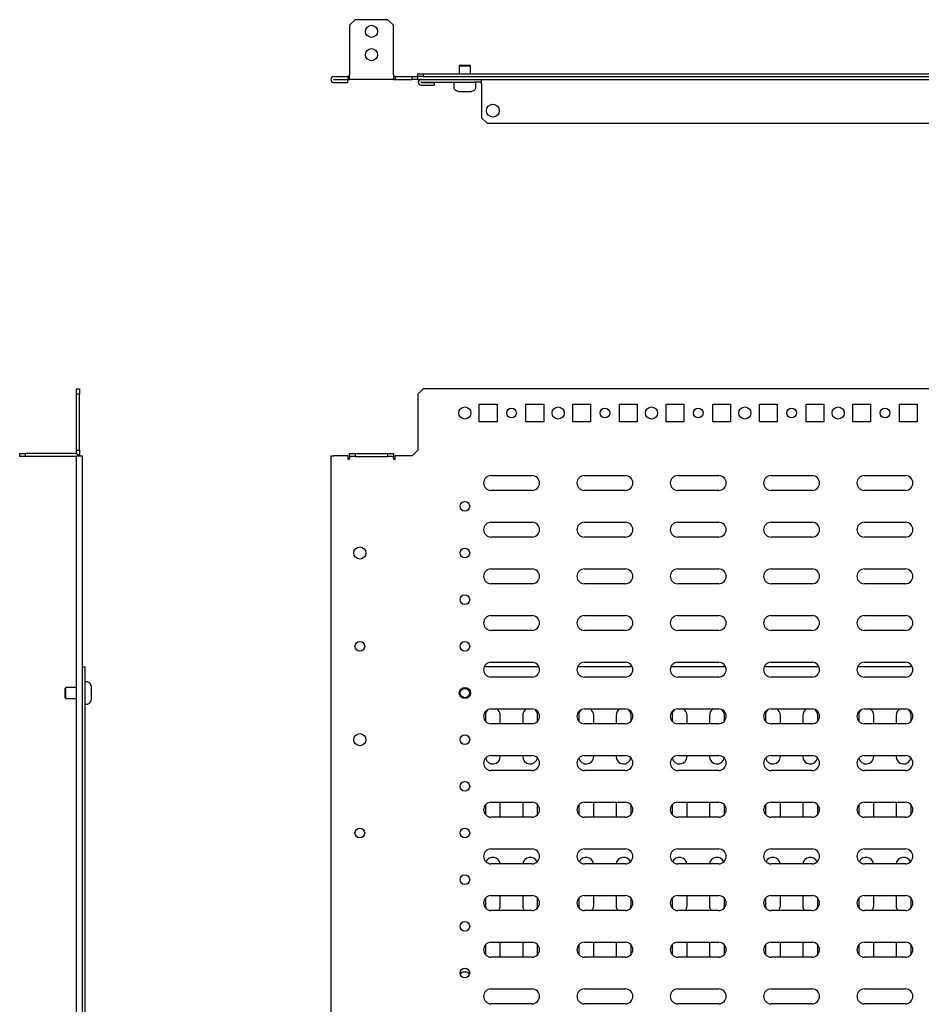
# Model space of a CAD drawing. Units: millimetres. Extents: x 2099 to 4135, y 835 to 1897.
# Drawn here: x 2099 to 2582, y 1369 to 1897 of the extents above; entities that cross this region are included whole.
import ezdxf

# ---------------------------------------------------------------- set-up
doc = ezdxf.new("R2010")
doc.units = ezdxf.units.MM

msp = doc.modelspace()

# ---------------------------------------------------------------- linework, layer by layer
at = {"color": 7, "linetype": 'Continuous', "lineweight": 25}
for p, q in [((2279.13, 1896.61), (2276.13, 1893.61)), ((2276.13, 1893.61), (2276.13, 1867.11)), ((2296.63, 1896.61), (2279.13, 1896.61)), ((2299.63, 1893.61), (2296.63, 1896.61)), ((2299.63, 1867.11), (2299.63, 1893.61)), ((2335.38, 1872.31), (2334.88, 1871.81)), ((2335.38, 1872.31), (2337.88, 1872.31)), ((2337.88, 1872.31), (2340.38, 1872.31)), ((2340.88, 1871.81), (2340.38, 1872.31)), ((2276.13, 1864.61), (2276.13, 1867.11)), ((2299.63, 1867.11), (2299.63, 1864.61)), ((2312.63, 1866.11), (2312.63, 1867.61)), ((2312.63, 1867.61), (2315.63, 1867.61)), ((2315.63, 1867.61), (2315.63, 1866.11)), ((2315.63, 1867.61), (3010.13, 1867.61)), ((2334.88, 1871.81), (2334.88, 1867.61)), ((2334.88, 1871.81), (2337.88, 1871.81)), ((2337.88, 1871.81), (2340.88, 1871.81)), ((2340.88, 1867.61), (2340.88, 1871.81)), ((2267.63, 1866.11), (2275.13, 1866.11)), ((2267.63, 1864.61), (2275.13, 1864.61)), ((2267.63, 1864.51), (2275.08, 1864.51)), ((2267.63, 1863.01), (2275.08, 1863.01)), ((2275.08, 1864.51), (2275.08, 1863.01)), ((2275.13, 1866.11), (2275.13, 1864.61)), ((2276.13, 1866.11), (2275.13, 1866.11)), ((2275.13, 1864.61), (2276.13, 1864.61)), ((2299.63, 1864.61), (2276.13, 1864.61)), ((2300.63, 1866.11), (2299.63, 1866.11)), ((2299.63, 1864.61), (2300.63, 1864.61)), ((2300.63, 1866.11), (2300.63, 1864.61)), ((2300.63, 1866.11), (2309.63, 1866.11)), ((2300.63, 1864.61), (2309.63, 1864.61)), ((2309.63, 1864.61), (2309.63, 1866.11)), ((2309.63, 1866.11), (2312.63, 1866.11)), ((2312.63, 1864.61), (2309.63, 1864.61)), ((2315.63, 1866.11), (2312.63, 1866.11)), ((2312.63, 1865.82), (2312.63, 1866.11)), ((2312.63, 1865.35), (2312.63, 1865.82)), ((2312.63, 1864.61), (2312.63, 1865.35)), ((2312.63, 1864.61), (2314.43, 1864.61)), ((2314.43, 1864.61), (2342.88, 1864.61)), ((2314.43, 1863.11), (2342.88, 1863.11)), ((2314.43, 1863.01), (2321.43, 1863.01)), ((2315.63, 1866.11), (3010.13, 1866.11)), ((2321.43, 1863.01), (2321.43, 1861.51)), ((2331.98, 1863.11), (2331.98, 1860.27)), ((2342.88, 1864.61), (2346.88, 1864.61)), ((2346.88, 1863.11), (2342.88, 1863.11)), ((2343.78, 1860.27), (2343.78, 1863.11)), ((2346.88, 1862.11), (2346.88, 1864.61)), ((2346.88, 1864.61), (2978.88, 1864.61)), ((2346.88, 1862.11), (2346.88, 1844.11)), ((2314.43, 1861.51), (2321.43, 1861.51)), ((2332.79, 1858.94), (2334.05, 1858.28)), ((2334.75, 1858.11), (2337.88, 1858.11)), ((2337.88, 1858.11), (2341.01, 1858.11)), ((2341.7, 1858.28), (2342.97, 1858.94)), ((2346.88, 1844.11), (2349.88, 1841.11)), ((2349.88, 1841.11), (2975.88, 1841.11)), ((2129.93, 1698.95), (2131.43, 1698.95)), ((2129.93, 1695.95), (2129.93, 1698.95)), ((2131.43, 1698.95), (2131.43, 1695.95)), ((2315.63, 1698.95), (2312.63, 1695.95)), ((3010.13, 1698.95), (2315.63, 1698.95)), ((2131.43, 1695.95), (2129.93, 1695.95)), ((2129.93, 1665.95), (2129.93, 1695.95)), ((2131.43, 1665.95), (2131.43, 1695.95)), ((2312.63, 1695.95), (2312.63, 1665.95)), ((2345.63, 1690.7), (2355.13, 1690.7)), ((2345.63, 1681.2), (2345.63, 1690.7)), ((2355.13, 1690.7), (2355.13, 1681.2)), ((2370.63, 1690.7), (2380.13, 1690.7)), ((2370.63, 1681.2), (2370.63, 1690.7)), ((2380.13, 1690.7), (2380.13, 1681.2)), ((2395.63, 1690.7), (2405.13, 1690.7)), ((2395.63, 1681.2), (2395.63, 1690.7)), ((2405.13, 1690.7), (2405.13, 1681.2)), ((2420.63, 1690.7), (2430.13, 1690.7)), ((2420.63, 1681.2), (2420.63, 1690.7)), ((2430.13, 1690.7), (2430.13, 1681.2)), ((2445.63, 1690.7), (2455.13, 1690.7)), ((2445.63, 1681.2), (2445.63, 1690.7)), ((2455.13, 1690.7), (2455.13, 1681.2)), ((2470.63, 1690.7), (2480.13, 1690.7)), ((2470.63, 1681.2), (2470.63, 1690.7)), ((2480.13, 1690.7), (2480.13, 1681.2)), ((2495.63, 1690.7), (2505.13, 1690.7)), ((2495.63, 1681.2), (2495.63, 1690.7)), ((2505.13, 1690.7), (2505.13, 1681.2)), ((2520.63, 1690.7), (2530.13, 1690.7)), ((2520.63, 1681.2), (2520.63, 1690.7)), ((2530.13, 1690.7), (2530.13, 1681.2)), ((2545.63, 1690.7), (2555.13, 1690.7)), ((2545.63, 1681.2), (2545.63, 1690.7)), ((2555.13, 1690.7), (2555.13, 1681.2)), ((2570.63, 1690.7), (2580.13, 1690.7)), ((2570.63, 1681.2), (2570.63, 1690.7)), ((2580.13, 1690.7), (2580.13, 1681.2)), ((2355.13, 1681.2), (2345.63, 1681.2)), ((2380.13, 1681.2), (2370.63, 1681.2)), ((2405.13, 1681.2), (2395.63, 1681.2)), ((2430.13, 1681.2), (2420.63, 1681.2)), ((2455.13, 1681.2), (2445.63, 1681.2)), ((2480.13, 1681.2), (2470.63, 1681.2)), ((2505.13, 1681.2), (2495.63, 1681.2)), ((2530.13, 1681.2), (2520.63, 1681.2)), ((2555.13, 1681.2), (2545.63, 1681.2)), ((2580.13, 1681.2), (2570.63, 1681.2)), ((2099.43, 1662.7), (2099.43, 1664.2)), ((2099.43, 1664.2), (2102.43, 1664.2)), ((2102.43, 1662.7), (2099.43, 1662.7)), ((2102.43, 1664.2), (2102.43, 1662.7)), ((2128.93, 1664.2), (2102.43, 1664.2)), ((2128.93, 1662.7), (2102.43, 1662.7)), ((2129.93, 1665.95), (2131.43, 1665.95)), ((2129.93, 1664), (2129.93, 1665.95)), ((2129.93, 1158.95), (2129.93, 1662.95)), ((2129.93, 1662.95), (2133.03, 1662.95)), ((2131.43, 1665.95), (2131.43, 1662.95)), ((2133.03, 1158.95), (2133.03, 1662.95)), ((2266.08, 1662.95), (2266.08, 1158.95)), ((2266.08, 1662.95), (2267.63, 1662.95)), ((2275.13, 1662.95), (2267.63, 1662.95)), ((2275.13, 1662.95), (2275.13, 1661.2)), ((2276.13, 1662.7), (2276.13, 1664.2)), ((2276.13, 1664.2), (2279.13, 1664.2)), ((2279.13, 1662.7), (2276.13, 1662.7)), ((2276.13, 1662.7), (2276.13, 1661.7)), ((2276.13, 1661.2), (2276.13, 1661.7)), ((2279.13, 1664.2), (2279.13, 1662.7)), ((2279.13, 1664.2), (2296.63, 1664.2)), ((2279.13, 1662.7), (2296.63, 1662.7)), ((2296.63, 1662.7), (2296.63, 1664.2)), ((2296.63, 1664.2), (2299.63, 1664.2)), ((2299.63, 1662.7), (2296.63, 1662.7)), ((2299.63, 1664.2), (2299.63, 1662.7)), ((2299.63, 1661.7), (2299.63, 1662.7)), ((2299.63, 1661.7), (2299.63, 1661.2)), ((2300.63, 1661.2), (2300.63, 1662.95)), ((2309.63, 1662.95), (2300.63, 1662.95)), ((2312.63, 1665.95), (2309.63, 1662.95)), ((2275.13, 1661.2), (2276.13, 1661.2)), ((2299.63, 1661.2), (2300.63, 1661.2)), ((2351.88, 1652.45), (2373.88, 1652.45)), ((2401.88, 1652.45), (2423.88, 1652.45)), ((2451.88, 1652.45), (2473.88, 1652.45)), ((2501.88, 1652.45), (2523.88, 1652.45)), ((2551.88, 1652.45), (2573.88, 1652.45)), ((2373.88, 1644.45), (2351.88, 1644.45)), ((2423.88, 1644.45), (2401.88, 1644.45)), ((2473.88, 1644.45), (2451.88, 1644.45)), ((2523.88, 1644.45), (2501.88, 1644.45)), ((2573.88, 1644.45), (2551.88, 1644.45)), ((2351.88, 1627.45), (2373.88, 1627.45)), ((2401.88, 1627.45), (2423.88, 1627.45)), ((2451.88, 1627.45), (2473.88, 1627.45)), ((2501.88, 1627.45), (2523.88, 1627.45)), ((2551.88, 1627.45), (2573.88, 1627.45)), ((2373.88, 1619.45), (2351.88, 1619.45)), ((2423.88, 1619.45), (2401.88, 1619.45)), ((2473.88, 1619.45), (2451.88, 1619.45)), ((2523.88, 1619.45), (2501.88, 1619.45)), ((2573.88, 1619.45), (2551.88, 1619.45)), ((2351.88, 1602.45), (2373.88, 1602.45)), ((2401.88, 1602.45), (2423.88, 1602.45)), ((2451.88, 1602.45), (2473.88, 1602.45)), ((2501.88, 1602.45), (2523.88, 1602.45)), ((2551.88, 1602.45), (2573.88, 1602.45)), ((2373.88, 1594.45), (2351.88, 1594.45)), ((2423.88, 1594.45), (2401.88, 1594.45)), ((2473.88, 1594.45), (2451.88, 1594.45)), ((2523.88, 1594.45), (2501.88, 1594.45)), ((2573.88, 1594.45), (2551.88, 1594.45)), ((2351.88, 1577.45), (2373.88, 1577.45)), ((2401.88, 1577.45), (2423.88, 1577.45)), ((2451.88, 1577.45), (2473.88, 1577.45)), ((2501.88, 1577.45), (2523.88, 1577.45)), ((2551.88, 1577.45), (2573.88, 1577.45)), ((2373.88, 1569.45), (2351.88, 1569.45)), ((2423.88, 1569.45), (2401.88, 1569.45)), ((2473.88, 1569.45), (2451.88, 1569.45)), ((2523.88, 1569.45), (2501.88, 1569.45)), ((2573.88, 1569.45), (2551.88, 1569.45)), ((2351.88, 1552.45), (2373.88, 1552.45)), ((2401.88, 1552.45), (2423.88, 1552.45)), ((2451.88, 1552.45), (2473.88, 1552.45)), ((2501.88, 1552.45), (2523.88, 1552.45)), ((2551.88, 1552.45), (2573.88, 1552.45)), ((2133.03, 1549.95), (2134.53, 1549.95)), ((2134.53, 1022.45), (2134.53, 1549.95)), ((2377.59, 1549.95), (2348.17, 1549.95)), ((2427.59, 1549.95), (2398.17, 1549.95)), ((2477.59, 1549.95), (2448.17, 1549.95)), ((2527.59, 1549.95), (2498.17, 1549.95)), ((2577.59, 1549.95), (2548.17, 1549.95)), ((2135.77, 1541.85), (2134.53, 1541.85)), ((2137.76, 1539.78), (2137.1, 1541.05)), ((2373.88, 1544.45), (2351.88, 1544.45)), ((2423.88, 1544.45), (2401.88, 1544.45)), ((2473.88, 1544.45), (2451.88, 1544.45)), ((2523.88, 1544.45), (2501.88, 1544.45)), ((2573.88, 1544.45), (2551.88, 1544.45)), ((2124.23, 1538.95), (2123.73, 1538.45)), ((2123.73, 1533.45), (2123.73, 1538.45)), ((2129.93, 1538.95), (2124.23, 1538.95)), ((2124.23, 1532.95), (2124.23, 1538.95)), ((2137.93, 1532.82), (2137.93, 1539.09)), ((2123.73, 1533.45), (2124.23, 1532.95)), ((2124.23, 1532.95), (2129.93, 1532.95)), ((2134.53, 1530.05), (2135.77, 1530.05)), ((2137.1, 1530.86), (2137.76, 1532.13)), ((2351.88, 1527.45), (2373.88, 1527.45)), ((2401.88, 1527.45), (2423.88, 1527.45)), ((2451.88, 1527.45), (2473.88, 1527.45)), ((2501.88, 1527.45), (2523.88, 1527.45)), ((2551.88, 1527.45), (2573.88, 1527.45)), ((2348.88, 1523.95), (2348.88, 1520.81)), ((2373.88, 1519.45), (2351.88, 1519.45)), ((2356.88, 1519.45), (2356.88, 1523.95)), ((2368.88, 1523.95), (2368.88, 1519.45)), ((2376.88, 1520.81), (2376.88, 1523.95)), ((2398.88, 1523.95), (2398.88, 1520.81)), ((2423.88, 1519.45), (2401.88, 1519.45)), ((2406.88, 1519.45), (2406.88, 1523.95)), ((2418.88, 1523.95), (2418.88, 1519.45)), ((2426.88, 1520.81), (2426.88, 1523.95)), ((2448.88, 1523.95), (2448.88, 1520.81)), ((2473.88, 1519.45), (2451.88, 1519.45)), ((2456.88, 1519.45), (2456.88, 1523.95)), ((2468.88, 1523.95), (2468.88, 1519.45)), ((2476.88, 1520.81), (2476.88, 1523.95)), ((2498.88, 1523.95), (2498.88, 1520.81)), ((2523.88, 1519.45), (2501.88, 1519.45)), ((2506.88, 1519.45), (2506.88, 1523.95)), ((2518.88, 1523.95), (2518.88, 1519.45)), ((2526.88, 1520.81), (2526.88, 1523.95)), ((2548.88, 1523.95), (2548.88, 1520.81)), ((2573.88, 1519.45), (2551.88, 1519.45)), ((2556.88, 1519.45), (2556.88, 1523.95)), ((2568.88, 1523.95), (2568.88, 1519.45)), ((2576.88, 1520.81), (2576.88, 1523.95)), ((2351.88, 1502.45), (2373.88, 1502.45)), ((2356.88, 1501.95), (2356.88, 1502.45)), ((2368.88, 1502.45), (2368.88, 1501.95)), ((2401.88, 1502.45), (2423.88, 1502.45)), ((2406.88, 1501.95), (2406.88, 1502.45)), ((2418.88, 1502.45), (2418.88, 1501.95)), ((2451.88, 1502.45), (2473.88, 1502.45)), ((2456.88, 1501.95), (2456.88, 1502.45)), ((2468.88, 1502.45), (2468.88, 1501.95)), ((2501.88, 1502.45), (2523.88, 1502.45)), ((2506.88, 1501.95), (2506.88, 1502.45)), ((2518.88, 1502.45), (2518.88, 1501.95)), ((2551.88, 1502.45), (2573.88, 1502.45)), ((2556.88, 1501.95), (2556.88, 1502.45)), ((2568.88, 1502.45), (2568.88, 1501.95)), ((2373.88, 1494.45), (2351.88, 1494.45)), ((2423.88, 1494.45), (2401.88, 1494.45)), ((2473.88, 1494.45), (2451.88, 1494.45)), ((2523.88, 1494.45), (2501.88, 1494.45)), ((2573.88, 1494.45), (2551.88, 1494.45)), ((2351.88, 1477.45), (2373.88, 1477.45)), ((2356.88, 1469.45), (2356.88, 1477.45)), ((2368.88, 1477.45), (2368.88, 1469.45)), ((2401.88, 1477.45), (2423.88, 1477.45)), ((2406.88, 1469.45), (2406.88, 1477.45)), ((2418.88, 1477.45), (2418.88, 1469.45)), ((2451.88, 1477.45), (2473.88, 1477.45)), ((2456.88, 1469.45), (2456.88, 1477.45)), ((2468.88, 1477.45), (2468.88, 1469.45)), ((2501.88, 1477.45), (2523.88, 1477.45)), ((2506.88, 1469.45), (2506.88, 1477.45)), ((2518.88, 1477.45), (2518.88, 1469.45)), ((2551.88, 1477.45), (2573.88, 1477.45)), ((2556.88, 1469.45), (2556.88, 1477.45)), ((2568.88, 1477.45), (2568.88, 1469.45)), ((2348.88, 1476.1), (2348.88, 1470.81)), ((2376.88, 1470.81), (2376.88, 1476.1)), ((2398.88, 1476.1), (2398.88, 1470.81)), ((2426.88, 1470.81), (2426.88, 1476.1)), ((2448.88, 1476.1), (2448.88, 1470.81)), ((2476.88, 1470.81), (2476.88, 1476.1)), ((2498.88, 1476.1), (2498.88, 1470.81)), ((2526.88, 1470.81), (2526.88, 1476.1)), ((2548.88, 1476.1), (2548.88, 1470.81)), ((2576.88, 1470.81), (2576.88, 1476.1)), ((2373.88, 1469.45), (2351.88, 1469.45)), ((2423.88, 1469.45), (2401.88, 1469.45)), ((2473.88, 1469.45), (2451.88, 1469.45)), ((2523.88, 1469.45), (2501.88, 1469.45)), ((2573.88, 1469.45), (2551.88, 1469.45)), ((2351.88, 1452.45), (2373.88, 1452.45)), ((2401.88, 1452.45), (2423.88, 1452.45)), ((2451.88, 1452.45), (2473.88, 1452.45)), ((2501.88, 1452.45), (2523.88, 1452.45)), ((2551.88, 1452.45), (2573.88, 1452.45)), ((2373.88, 1444.45), (2351.88, 1444.45)), ((2423.88, 1444.45), (2401.88, 1444.45)), ((2473.88, 1444.45), (2451.88, 1444.45)), ((2523.88, 1444.45), (2501.88, 1444.45)), ((2573.88, 1444.45), (2551.88, 1444.45)), ((2348.88, 1426.1), (2348.88, 1421.95)), ((2351.88, 1427.45), (2373.88, 1427.45)), ((2356.88, 1421.95), (2356.88, 1427.45)), ((2368.88, 1427.45), (2368.88, 1421.95)), ((2376.88, 1421.95), (2376.88, 1426.1)), ((2398.88, 1426.1), (2398.88, 1421.95)), ((2401.88, 1427.45), (2423.88, 1427.45)), ((2406.88, 1421.95), (2406.88, 1427.45)), ((2418.88, 1427.45), (2418.88, 1421.95)), ((2426.88, 1421.95), (2426.88, 1426.1)), ((2448.88, 1426.1), (2448.88, 1421.95)), ((2451.88, 1427.45), (2473.88, 1427.45)), ((2456.88, 1421.95), (2456.88, 1427.45)), ((2468.88, 1427.45), (2468.88, 1421.95)), ((2476.88, 1421.95), (2476.88, 1426.1)), ((2498.88, 1426.1), (2498.88, 1421.95)), ((2501.88, 1427.45), (2523.88, 1427.45)), ((2506.88, 1421.95), (2506.88, 1427.45)), ((2518.88, 1427.45), (2518.88, 1421.95)), ((2526.88, 1421.95), (2526.88, 1426.1)), ((2548.88, 1426.1), (2548.88, 1421.95)), ((2551.88, 1427.45), (2573.88, 1427.45)), ((2556.88, 1421.95), (2556.88, 1427.45)), ((2568.88, 1427.45), (2568.88, 1421.95)), ((2576.88, 1421.95), (2576.88, 1426.1)), ((2373.88, 1419.45), (2351.88, 1419.45)), ((2423.88, 1419.45), (2401.88, 1419.45)), ((2473.88, 1419.45), (2451.88, 1419.45)), ((2523.88, 1419.45), (2501.88, 1419.45)), ((2573.88, 1419.45), (2551.88, 1419.45)), ((2348.88, 1401.1), (2348.88, 1395.81)), ((2351.88, 1402.45), (2373.88, 1402.45)), ((2356.88, 1394.45), (2356.88, 1402.45)), ((2368.88, 1402.45), (2368.88, 1394.45)), ((2376.88, 1395.81), (2376.88, 1401.1)), ((2398.88, 1401.1), (2398.88, 1395.81)), ((2401.88, 1402.45), (2423.88, 1402.45)), ((2406.88, 1394.45), (2406.88, 1402.45)), ((2418.88, 1402.45), (2418.88, 1394.45)), ((2426.88, 1395.81), (2426.88, 1401.1)), ((2448.88, 1401.1), (2448.88, 1395.81)), ((2451.88, 1402.45), (2473.88, 1402.45)), ((2456.88, 1394.45), (2456.88, 1402.45)), ((2468.88, 1402.45), (2468.88, 1394.45)), ((2476.88, 1395.81), (2476.88, 1401.1)), ((2498.88, 1401.1), (2498.88, 1395.81)), ((2501.88, 1402.45), (2523.88, 1402.45)), ((2506.88, 1394.45), (2506.88, 1402.45)), ((2518.88, 1402.45), (2518.88, 1394.45)), ((2526.88, 1395.81), (2526.88, 1401.1)), ((2548.88, 1401.1), (2548.88, 1395.81)), ((2551.88, 1402.45), (2573.88, 1402.45)), ((2556.88, 1394.45), (2556.88, 1402.45)), ((2568.88, 1402.45), (2568.88, 1394.45)), ((2576.88, 1395.81), (2576.88, 1401.1)), ((2373.88, 1394.45), (2351.88, 1394.45)), ((2423.88, 1394.45), (2401.88, 1394.45)), ((2473.88, 1394.45), (2451.88, 1394.45)), ((2523.88, 1394.45), (2501.88, 1394.45)), ((2573.88, 1394.45), (2551.88, 1394.45)), ((2351.88, 1377.45), (2373.88, 1377.45)), ((2401.88, 1377.45), (2423.88, 1377.45)), ((2451.88, 1377.45), (2473.88, 1377.45)), ((2501.88, 1377.45), (2523.88, 1377.45)), ((2551.88, 1377.45), (2573.88, 1377.45)), ((2373.88, 1369.45), (2351.88, 1369.45)), ((2423.88, 1369.45), (2401.88, 1369.45)), ((2473.88, 1369.45), (2451.88, 1369.45)), ((2523.88, 1369.45), (2501.88, 1369.45)), ((2573.88, 1369.45), (2551.88, 1369.45))]:
    msp.add_line(p, q, dxfattribs=at)
at = {"color": 7, "linetype": 'Continuous', "lineweight": 25, "flags": 128}
for points in [[(2348.88, 1421.95), (2349.08, 1420.72), (2349.14, 1420.54)], [(2376.62, 1420.54), (2376.68, 1420.72), (2376.88, 1421.95)], [(2398.88, 1421.95), (2399.08, 1420.72), (2399.14, 1420.54)], [(2426.62, 1420.54), (2426.68, 1420.72), (2426.88, 1421.95)], [(2448.88, 1421.95), (2449.08, 1420.72), (2449.14, 1420.54)], [(2476.62, 1420.54), (2476.68, 1420.72), (2476.88, 1421.95)], [(2498.88, 1421.95), (2499.08, 1420.72), (2499.14, 1420.54)], [(2526.62, 1420.54), (2526.68, 1420.72), (2526.88, 1421.95)], [(2548.88, 1421.95), (2549.08, 1420.72), (2549.14, 1420.54)], [(2576.62, 1420.54), (2576.68, 1420.72), (2576.88, 1421.95)]]:
    msp.add_lwpolyline(points, dxfattribs=at)
at = {"color": 7, "linetype": 'Continuous', "lineweight": 25}
for centre, radius in [((2287.88, 1890.36), 3.25), ((2287.88, 1877.86), 3.25), ((2352.88, 1847.86), 3.45), ((2337.88, 1685.95), 3.25), ((2362.88, 1685.95), 2.6), ((2387.88, 1685.95), 3.25), ((2412.88, 1685.95), 2.6), ((2437.88, 1685.95), 3.25), ((2462.88, 1685.95), 2.6), ((2487.88, 1685.95), 3.25), ((2512.88, 1685.95), 2.6), ((2537.88, 1685.95), 3.25), ((2562.88, 1685.95), 2.6), ((2337.88, 1635.95), 2.6), ((2281.63, 1610.95), 3.25), ((2337.88, 1610.95), 2.6), ((2337.88, 1585.95), 2.6), ((2281.63, 1560.95), 2.6), ((2337.88, 1560.95), 2.6), ((2337.88, 1535.95), 3), ((2337.88, 1535.95), 2.5), ((2281.63, 1510.95), 3.25), ((2337.88, 1510.95), 2.6), ((2337.88, 1485.95), 2.6), ((2281.63, 1460.95), 2.6), ((2337.88, 1460.95), 2.6), ((2337.88, 1435.95), 2.6), ((2337.88, 1410.95), 2.6), ((2337.88, 1385.95), 2.6)]:
    msp.add_circle(centre, radius, dxfattribs=at)
for centre, radius, start, end in [((2267.63, 1864.56), 1.55, 90, 270), ((2267.63, 1864.56), 0.05, 90, 270), ((2314.43, 1863.06), 1.55, 90, 270), ((2314.43, 1863.06), 0.05, 90, 270), ((2333.48, 1860.27), 1.5, 180, 242.488), ((2334.75, 1859.61), 1.5, 242.488, 270), ((2341.01, 1859.61), 1.5, 270, 297.512), ((2342.28, 1860.27), 1.5, 297.512, 0), ((2128.93, 1661.7), 2.5, 30, 90), ((2128.93, 1661.7), 1, 0, 90), ((2351.88, 1648.45), 4, 90, 270), ((2373.88, 1648.45), 4, 270, 90), ((2401.88, 1648.45), 4, 90, 270), ((2423.88, 1648.45), 4, 270, 90), ((2451.88, 1648.45), 4, 90, 270), ((2473.88, 1648.45), 4, 270, 90), ((2501.88, 1648.45), 4, 90, 270), ((2523.88, 1648.45), 4, 270, 90), ((2551.88, 1648.45), 4, 90, 270), ((2573.88, 1648.45), 4, 270, 90), ((2351.88, 1623.45), 4, 90, 270), ((2373.88, 1623.45), 4, 270, 90), ((2401.88, 1623.45), 4, 90, 270), ((2423.88, 1623.45), 4, 270, 90), ((2451.88, 1623.45), 4, 90, 270), ((2473.88, 1623.45), 4, 270, 90), ((2501.88, 1623.45), 4, 90, 270), ((2523.88, 1623.45), 4, 270, 90), ((2551.88, 1623.45), 4, 90, 270), ((2573.88, 1623.45), 4, 270, 90), ((2351.88, 1598.45), 4, 90, 270), ((2373.88, 1598.45), 4, 270, 90), ((2401.88, 1598.45), 4, 90, 270), ((2423.88, 1598.45), 4, 270, 90), ((2451.88, 1598.45), 4, 90, 270), ((2473.88, 1598.45), 4, 270, 90), ((2501.88, 1598.45), 4, 90, 270), ((2523.88, 1598.45), 4, 270, 90), ((2551.88, 1598.45), 4, 90, 270), ((2573.88, 1598.45), 4, 270, 90), ((2351.88, 1573.45), 4, 90, 270), ((2373.88, 1573.45), 4, 270, 90), ((2401.88, 1573.45), 4, 90, 270), ((2423.88, 1573.45), 4, 270, 90), ((2451.88, 1573.45), 4, 90, 270), ((2473.88, 1573.45), 4, 270, 90), ((2501.88, 1573.45), 4, 90, 270), ((2523.88, 1573.45), 4, 270, 90), ((2551.88, 1573.45), 4, 90, 270), ((2573.88, 1573.45), 4, 270, 90), ((2351.88, 1548.45), 4, 90, 270), ((2373.88, 1548.45), 4, 270, 90), ((2401.88, 1548.45), 4, 90, 270), ((2423.88, 1548.45), 4, 270, 90), ((2451.88, 1548.45), 4, 90, 270), ((2473.88, 1548.45), 4, 270, 90), ((2501.88, 1548.45), 4, 90, 270), ((2523.88, 1548.45), 4, 270, 90), ((2551.88, 1548.45), 4, 90, 270), ((2573.88, 1548.45), 4, 270, 90), ((2135.77, 1540.35), 1.5, 27.512, 90), ((2136.43, 1539.09), 1.5, 0, 27.512), ((2135.77, 1531.55), 1.5, 270, 332.488), ((2136.43, 1532.82), 1.5, 332.488, 0), ((2351.88, 1523.45), 4, 90, 270), ((2352.88, 1523.95), 4, 124.5987, 180), ((2352.88, 1523.95), 4, 0, 61.045), ((2372.88, 1523.95), 4, 118.955, 180), ((2373.88, 1523.45), 4, 270, 90), ((2372.88, 1523.95), 4, 0, 55.4013), ((2401.88, 1523.45), 4, 90, 270), ((2402.88, 1523.95), 4, 124.5987, 180), ((2402.88, 1523.95), 4, 0, 61.045), ((2422.88, 1523.95), 4, 118.955, 180), ((2423.88, 1523.45), 4, 270, 90), ((2422.88, 1523.95), 4, 0, 55.4013), ((2451.88, 1523.45), 4, 90, 270), ((2452.88, 1523.95), 4, 124.5987, 180), ((2452.88, 1523.95), 4, 0, 61.045), ((2472.88, 1523.95), 4, 118.955, 180), ((2473.88, 1523.45), 4, 270, 90), ((2472.88, 1523.95), 4, 0, 55.4013), ((2501.88, 1523.45), 4, 90, 270), ((2502.88, 1523.95), 4, 124.5987, 180), ((2502.88, 1523.95), 4, 0, 61.045), ((2522.88, 1523.95), 4, 118.955, 180), ((2523.88, 1523.45), 4, 270, 90), ((2522.88, 1523.95), 4, 0, 55.4013), ((2551.88, 1523.45), 4, 90, 270), ((2552.88, 1523.95), 4, 124.5987, 180), ((2552.88, 1523.95), 4, 0, 61.045), ((2572.88, 1523.95), 4, 118.955, 180), ((2573.88, 1523.45), 4, 270, 90), ((2572.88, 1523.95), 4, 0, 55.4013), ((2351.88, 1498.45), 4, 90, 270), ((2352.88, 1501.95), 4, 191.12, 0), ((2372.88, 1501.95), 4, 180, 348.88), ((2373.88, 1498.45), 4, 270, 90), ((2401.88, 1498.45), 4, 90, 270), ((2402.88, 1501.95), 4, 191.12, 0), ((2422.88, 1501.95), 4, 180, 348.88), ((2423.88, 1498.45), 4, 270, 90), ((2451.88, 1498.45), 4, 90, 270), ((2452.88, 1501.95), 4, 191.12, 0), ((2472.88, 1501.95), 4, 180, 348.88), ((2473.88, 1498.45), 4, 270, 90), ((2501.88, 1498.45), 4, 90, 270), ((2502.88, 1501.95), 4, 191.12, 0), ((2522.88, 1501.95), 4, 180, 348.88), ((2523.88, 1498.45), 4, 270, 90), ((2551.88, 1498.45), 4, 90, 270), ((2552.88, 1501.95), 4, 191.12, 0), ((2572.88, 1501.95), 4, 180, 348.88), ((2573.88, 1498.45), 4, 270, 90), ((2351.88, 1473.45), 4, 90, 270), ((2373.88, 1473.45), 4, 270, 90), ((2401.88, 1473.45), 4, 90, 270), ((2423.88, 1473.45), 4, 270, 90), ((2451.88, 1473.45), 4, 90, 270), ((2473.88, 1473.45), 4, 270, 90), ((2501.88, 1473.45), 4, 90, 270), ((2523.88, 1473.45), 4, 270, 90), ((2551.88, 1473.45), 4, 90, 270), ((2573.88, 1473.45), 4, 270, 90), ((2351.88, 1448.45), 4, 90, 270), ((2373.88, 1448.45), 4, 270, 90), ((2401.88, 1448.45), 4, 90, 270), ((2423.88, 1448.45), 4, 270, 90), ((2451.88, 1448.45), 4, 90, 270), ((2473.88, 1448.45), 4, 270, 90), ((2501.88, 1448.45), 4, 90, 270), ((2523.88, 1448.45), 4, 270, 90), ((2551.88, 1448.45), 4, 90, 270), ((2573.88, 1448.45), 4, 270, 90), ((2352.88, 1443.95), 4, 7.1808, 157.3436), ((2372.88, 1443.95), 4, 22.6564, 172.8192), ((2402.88, 1443.95), 4, 7.1808, 157.3436), ((2422.88, 1443.95), 4, 22.6564, 172.8192), ((2452.88, 1443.95), 4, 7.1808, 157.3436), ((2472.88, 1443.95), 4, 22.6564, 172.8192), ((2502.88, 1443.95), 4, 7.1808, 157.3436), ((2522.88, 1443.95), 4, 22.6564, 172.8192), ((2552.88, 1443.95), 4, 7.1808, 157.3436), ((2572.88, 1443.95), 4, 22.6564, 172.8192), ((2351.88, 1423.45), 4, 90, 270), ((2373.88, 1423.45), 4, 270, 90), ((2401.88, 1423.45), 4, 90, 270), ((2423.88, 1423.45), 4, 270, 90), ((2451.88, 1423.45), 4, 90, 270), ((2473.88, 1423.45), 4, 270, 90), ((2501.88, 1423.45), 4, 90, 270), ((2523.88, 1423.45), 4, 270, 90), ((2551.88, 1423.45), 4, 90, 270), ((2573.88, 1423.45), 4, 270, 90), ((2352.88, 1421.95), 4, 321.3178, 0), ((2372.88, 1421.95), 4, 180, 218.6822), ((2402.88, 1421.95), 4, 321.3178, 0), ((2422.88, 1421.95), 4, 180, 218.6822), ((2452.88, 1421.95), 4, 321.3178, 0), ((2472.88, 1421.95), 4, 180, 218.6822), ((2502.88, 1421.95), 4, 321.3178, 0), ((2522.88, 1421.95), 4, 180, 218.6822), ((2552.88, 1421.95), 4, 321.3178, 0), ((2572.88, 1421.95), 4, 180, 218.6822), ((2351.88, 1398.45), 4, 90, 270), ((2373.88, 1398.45), 4, 270, 90), ((2401.88, 1398.45), 4, 90, 270), ((2423.88, 1398.45), 4, 270, 90), ((2451.88, 1398.45), 4, 90, 270), ((2473.88, 1398.45), 4, 270, 90), ((2501.88, 1398.45), 4, 90, 270), ((2523.88, 1398.45), 4, 270, 90), ((2551.88, 1398.45), 4, 90, 270), ((2573.88, 1398.45), 4, 270, 90), ((2337.88, 1382.95), 3.5, 43.6301, 136.3699), ((2351.88, 1373.45), 4, 90, 270), ((2373.88, 1373.45), 4, 270, 90), ((2401.88, 1373.45), 4, 90, 270), ((2423.88, 1373.45), 4, 270, 90), ((2451.88, 1373.45), 4, 90, 270), ((2473.88, 1373.45), 4, 270, 90), ((2501.88, 1373.45), 4, 90, 270), ((2523.88, 1373.45), 4, 270, 90), ((2551.88, 1373.45), 4, 90, 270), ((2573.88, 1373.45), 4, 270, 90)]:
    msp.add_arc(centre, radius, start, end, dxfattribs=at)

doc.saveas('drawing.dxf')
